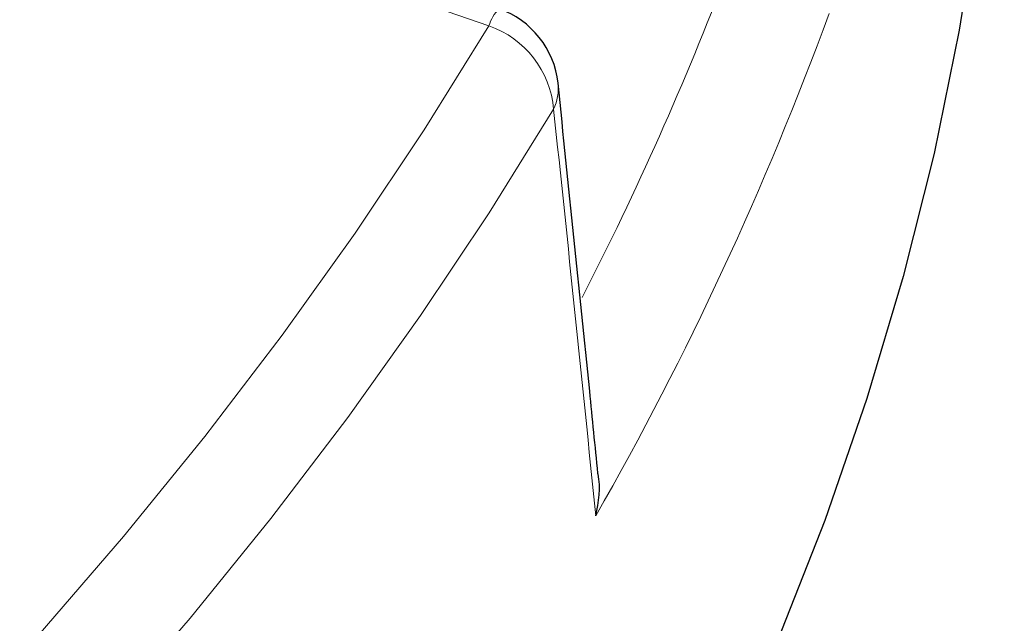
# Model space of a CAD drawing. Units: millimetres. Extents: x -42 to 437, y -35 to 369.
# Drawn here: x 385 to 394, y 162 to 168 of the extents above; entities that cross this region are included whole.
import ezdxf

# ---------------------------------------------------------------- set-up
doc = ezdxf.new("R2010")
doc.units = ezdxf.units.MM

msp = doc.modelspace()

# ---------------------------------------------------------------- linework, layer by layer
at = {"color": 7, "linetype": 'Continuous', "lineweight": 25, "flags": 128}
msp.add_lwpolyline([(394.2543, 172.7265), (394.2265, 171.4987), (394.143, 170.2717), (394.0038, 169.0465), (393.8092, 167.8237), (393.5592, 166.6043), (393.254, 165.389), (392.8938, 164.1789), (392.4788, 162.9745), (392.0094, 161.7769)], dxfattribs=at)
at = {"color": 8, "linetype": 'Continuous', "lineweight": 18, "flags": 128}
for points in [[(389.1572, 167.8673), (387.5081, 168.4394), (384.516, 169.4771)], [(384.6974, 161.8341), (385.5425, 162.8135), (386.3474, 163.804), (387.1118, 164.8053), (387.8351, 165.8166), (388.5171, 166.8375), (389.1572, 167.8673)], [(389.7969, 167.0437), (389.1593, 166.0176), (388.4806, 165.0002), (387.761, 163.9922), (387.0011, 162.9942), (386.2013, 162.0066), (385.3618, 161.0301)]]:
    msp.add_lwpolyline(points, dxfattribs=at)
at = {"color": 8, "linetype": 'Continuous', "lineweight": 18}
for centre, radius, start, end in [((361.6852, 179.7595), 31.9179, 332.81945, 339.17556), ((389.5198, 167.7659), 0.3765, 134.296, 164.37786), ((361.7806, 179.2371), 32.7336, 330.29843, 339.90465), ((388.8417, 166.962), 0.9587, 4.89257, 70.78531), ((389.3526, 167.2505), 0.4901, 335.04793, 5.77475)]:
    msp.add_arc(centre, radius, start, end, dxfattribs=at)
at = {"color": 7, "linetype": 'Continuous', "lineweight": 25}
msp.add_arc((388.9699, 167.2088), 0.875, 5.97183, 70.8622, dxfattribs=at)
at = {"color": 8, "linetype": 'Continuous', "lineweight": 18}
msp.add_ellipse((313.0043, 175.0509), major_axis=(-31.8381, 250.4646), ratio=0.298454, start_param=4.626443, end_param=4.642517, dxfattribs=at)
at = {"color": 7, "linetype": 'Continuous', "lineweight": 25}
for points, knots in [([(390.2351, 163.4391), (390.2079, 163.7105), (390.0791, 164.9969), (389.9455, 166.2841), (389.8402, 167.2998)], [0, 0, 0, 0, 0.210979, 1, 1, 1, 1]), ([(390.2136, 163.0182), (390.2137, 163.0189), (390.2406, 163.1542), (390.2693, 163.3017), (390.2346, 163.4361), (390.2339, 163.4388)], [0, 0, 0, 0, 0.005036, 0.979844, 1, 1, 1, 1])]:
    msp.add_open_spline(points, degree=3, knots=knots, dxfattribs=at)

doc.saveas('drawing.dxf')
